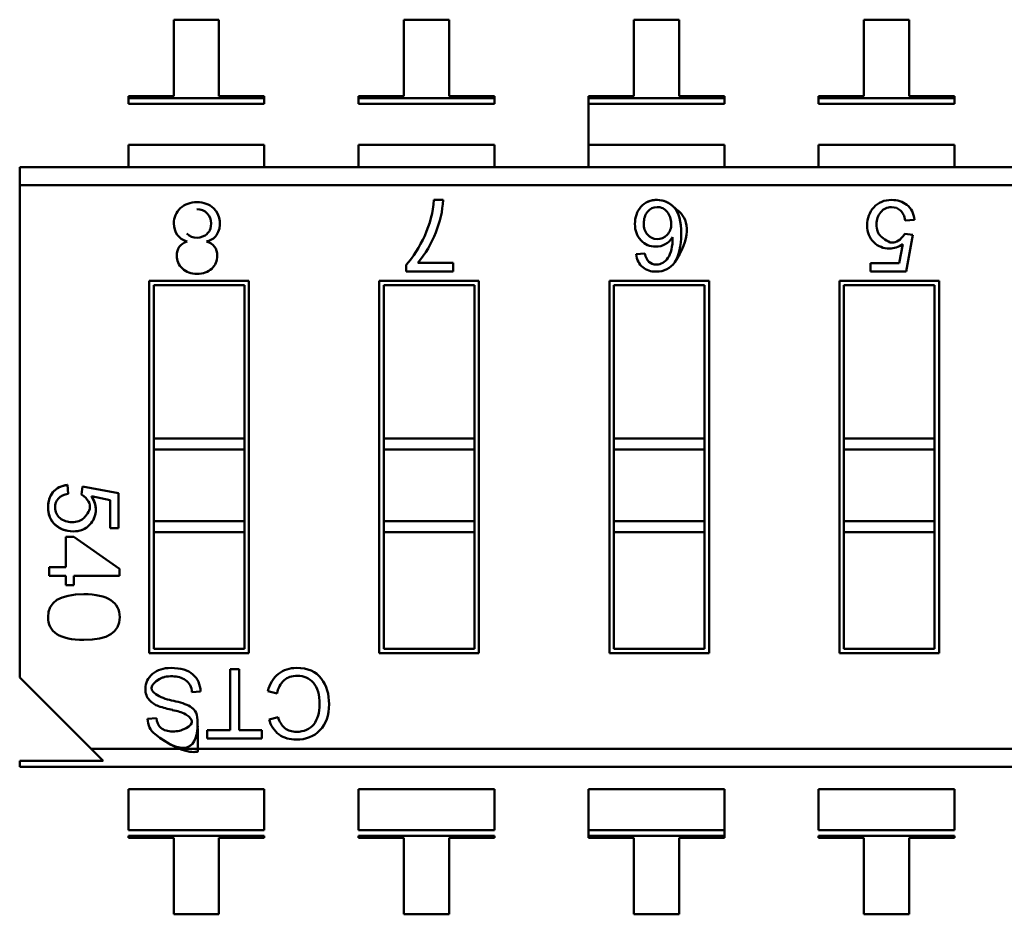
# Model space of a CAD drawing. Units: inches. Extents: x 4 to 172, y 2 to 134.
# Drawn here: x 91 to 92, y 30 to 30 of the extents above; entities that cross this region are included whole.
import ezdxf

# ---------------------------------------------------------------- set-up
doc = ezdxf.new("R2010")
doc.units = ezdxf.units.IN
doc.header["$LTSCALE"] = 8
doc.header["$MEASUREMENT"] = 0
doc.layers.add('Visible (ANSI)', color=7, linetype='Continuous', lineweight=50)

msp = doc.modelspace()

# ---------------------------------------------------------------- linework, layer by layer
at = {"layer": 'Visible (ANSI)'}
for p, q in [((91.58505790407715, 29.9636238083358), (91.5651518883291, 29.96362380485532)), ((91.5651518883291, 29.96362380485532), (91.56515189419903, 29.93005174917339)), ((91.58505790994707, 29.93005175265388), (91.58505790407715, 29.9636238083358)), ((91.68618046407713, 29.96362382601664), (91.6662744483291, 29.96362382253615)), ((91.6662744483291, 29.96362382253615), (91.66627445419903, 29.93005176685422)), ((91.68618046994708, 29.93005177033471), (91.68618046407713, 29.96362382601664)), ((91.78730302407715, 29.96362384369746), (91.76739700832911, 29.96362384021699)), ((91.76739700832911, 29.96362384021699), (91.76739701419903, 29.93005178453506)), ((91.78730302994705, 29.93005178801554), (91.78730302407715, 29.96362384369746)), ((91.88842558407714, 29.96362386137829), (91.8685195683291, 29.96362385789781)), ((91.8685195683291, 29.96362385789781), (91.86851957419903, 29.93005180221588)), ((91.8685195683291, 29.96362385789781), (91.86851957419903, 29.93005180221588)), ((91.88842558994705, 29.93005180569636), (91.88842558407714, 29.96362386137829)), ((91.56515189419903, 29.93005174917339), (91.545245878451, 29.93005174569292)), ((91.545245878451, 29.93005174569292), (91.5452458786141, 29.92911896898363)), ((91.60496392569509, 29.93005175613435), (91.58505790994707, 29.93005175265388)), ((91.6049639258582, 29.92911897942506), (91.60496392569509, 29.93005175613435)), ((91.66627445419903, 29.93005176685422), (91.646368438451, 29.93005176337375)), ((91.646368438451, 29.93005176337375), (91.6463684386141, 29.92911898666445)), ((91.7060864856951, 29.93005177381519), (91.68618046994708, 29.93005177033471)), ((91.70608648585817, 29.92911899710589), (91.7060864856951, 29.93005177381519)), ((91.76739701419903, 29.93005178453506), (91.74749099845098, 29.93005178105457)), ((91.74749099845098, 29.93005178105457), (91.7474909986141, 29.92911900434529)), ((91.74749099845098, 29.93005178105457), (91.7474909986141, 29.92911900434529)), ((91.80720904569509, 29.93005179149602), (91.78730302994705, 29.93005178801554)), ((91.80720904585819, 29.92911901478672), (91.80720904569509, 29.93005179149602)), ((91.86851957419903, 29.93005180221588), (91.84861355845098, 29.93005179873541)), ((91.84861355845098, 29.93005179873541), (91.84861355861409, 29.92911902202612)), ((91.9083316056951, 29.93005180917684), (91.88842558994705, 29.93005180569636)), ((91.90833160585818, 29.92911903246755), (91.9083316056951, 29.93005180917684)), ((91.5452458786141, 29.92911896898363), (91.6049639258582, 29.92911897942506)), ((91.5452458786141, 29.92911896898363), (91.6049639258582, 29.92911897942506)), ((91.5452458786141, 29.92911896898363), (91.54524587905583, 29.92659264432406)), ((91.6049639262999, 29.9265926547655), (91.54524587905583, 29.92659264432406)), ((91.6049639262999, 29.9265926547655), (91.6049639258582, 29.92911897942506)), ((91.6463684386141, 29.92911898666445), (91.70608648585817, 29.92911899710589)), ((91.6463684386141, 29.92911898666445), (91.70608648585817, 29.92911899710589)), ((91.6463684386141, 29.92911898666445), (91.6463684390558, 29.92659266200489)), ((91.70608648629992, 29.92659267244632), (91.6463684390558, 29.92659266200489)), ((91.70608648629992, 29.92659267244632), (91.70608648585817, 29.92911899710589)), ((91.7474909986141, 29.92911900434529), (91.80720904585819, 29.92911901478672)), ((91.7474909986141, 29.92911900434529), (91.80720904585819, 29.92911901478672)), ((91.7474909986141, 29.92911900434529), (91.7474909990558, 29.92659267968572)), ((91.7474909986141, 29.92911900434529), (91.7474909990558, 29.92659267968572)), ((91.80720904629992, 29.92659269012716), (91.7474909990558, 29.92659267968572)), ((91.7474909990558, 29.9265926796857), (91.74749100218017, 29.90872342391655)), ((91.80720904629992, 29.92659269012716), (91.80720904585819, 29.92911901478672)), ((91.84861355861409, 29.92911902202612), (91.90833160585818, 29.92911903246755)), ((91.84861355861409, 29.92911902202612), (91.90833160585818, 29.92911903246755)), ((91.84861355861409, 29.92911902202612), (91.8486135590558, 29.92659269736655)), ((91.9083316062999, 29.92659270780798), (91.8486135590558, 29.92659269736655)), ((91.9083316062999, 29.92659270780798), (91.90833160585818, 29.92911903246755)), ((91.60496392942427, 29.90872339899632), (91.54524588218015, 29.90872338855489)), ((91.54524588218015, 29.90872338855489), (91.54524588389882, 29.89889396028925)), ((91.6049639311429, 29.89889397073069), (91.60496392942427, 29.90872339899632)), ((91.70608648942427, 29.90872341667715), (91.64636844218018, 29.90872340623571)), ((91.64636844218018, 29.90872340623571), (91.6463684438988, 29.89889397797009)), ((91.7060864911429, 29.89889398841152), (91.70608648942427, 29.90872341667715)), ((91.80720904942424, 29.90872343435798), (91.74749100218017, 29.90872342391655)), ((91.74749100218017, 29.90872342391655), (91.74749100389879, 29.89889399565091)), ((91.74749100218017, 29.90872342391655), (91.74749100389879, 29.89889399565091)), ((91.8072090511429, 29.89889400609235), (91.80720904942424, 29.90872343435798)), ((91.90833160942427, 29.90872345203881), (91.84861356218018, 29.90872344159738)), ((91.84861356218018, 29.90872344159738), (91.8486135638988, 29.89889401333174)), ((91.90833161114288, 29.89889402377318), (91.90833160942427, 29.90872345203881)), ((91.49747144610353, 29.89889395193611), (92.36298501082791, 29.8988941032673)), ((91.49747144610353, 29.89889395193611), (91.49747144749573, 29.8909315456369)), ((92.33157733977916, 29.89093169147661), (91.49747144749573, 29.8909315456369)), ((92.33157733977916, 29.89093169147661), (91.49747144749573, 29.8909315456369)), ((91.49747144749573, 29.8909315456369), (91.49747148530138, 29.67470838217233)), ((91.67955620703032, 29.88444568976853), (91.68356148671715, 29.88444569046884)), ((91.890745200277, 29.87566798868399), (91.88671871500449, 29.87536376464426)), ((91.8864413359259, 29.86952088700092), (91.89008306828445, 29.86909139586955)), ((91.89008306828445, 29.86909139586955), (91.88702294225924, 29.85294966305104)), ((91.8839628127593, 29.85668087225115), (91.88565393513333, 29.86504701427911)), ((91.76839496577809, 29.86062153488541), (91.77218257820562, 29.86095547817982)), ((91.66735831530904, 29.85294962464366), (91.66735831477907, 29.85598089313397)), ((91.67241042879583, 29.85674553832117), (91.68803101957461, 29.85674554105236)), ((91.68803101957461, 29.85674554105236), (91.68803102023828, 29.85294962825818)), ((91.8714628127593, 29.85668087006557), (91.8839628127593, 29.85668087225115)), ((91.8714628134117, 29.85294966033042), (91.8714628127593, 29.85668087006557)), ((91.68803102023828, 29.85294962825818), (91.66735831530904, 29.85294962464366)), ((91.88702294225924, 29.85294966305104), (91.8714628134117, 29.85294966033042)), ((91.55440265987889, 29.84892986236271), (91.59819589452457, 29.84892987001977)), ((91.55440268848844, 29.6853024129139), (91.55440265987889, 29.84892986236271)), ((91.59819589452457, 29.84892987001977), (91.59819592313411, 29.68530242057095)), ((91.6555252198789, 29.84892988004355), (91.69931845452459, 29.8489298877006)), ((91.65552524848843, 29.68530243059473), (91.6555252198789, 29.84892988004355)), ((91.69931845452459, 29.8489298877006), (91.69931848313408, 29.68530243825178)), ((91.75664777987888, 29.84892989772438), (91.80044101452457, 29.84892990538143)), ((91.75664780848842, 29.68530244827556), (91.75664777987888, 29.84892989772438)), ((91.80044101452457, 29.84892990538143), (91.8004410431341, 29.68530245593262)), ((91.8577703398789, 29.84892991540521), (91.90156357452456, 29.84892992306226)), ((91.85777036848842, 29.68530246595639), (91.8577703398789, 29.84892991540521)), ((91.90156357452456, 29.84892992306226), (91.9015636031341, 29.68530247361345)), ((91.59622739093174, 29.84696136573858), (91.55637116416008, 29.8469613587699)), ((91.55637116416008, 29.8469613587699), (91.5563711759348, 29.77961789143132)), ((91.55637116416008, 29.8469613587699), (91.5563711759348, 29.77961789143132)), ((91.59622740270645, 29.7796178984), (91.59622739093174, 29.84696136573858)), ((91.59622740270645, 29.7796178984), (91.59622739093174, 29.84696136573858)), ((91.69734995093175, 29.84696138341941), (91.65749372416009, 29.84696137645073)), ((91.65749372416009, 29.84696137645073), (91.65749373593479, 29.77961790911214)), ((91.65749372416009, 29.84696137645073), (91.65749373593479, 29.77961790911214)), ((91.69734996270645, 29.77961791608083), (91.69734995093175, 29.84696138341941)), ((91.69734996270645, 29.77961791608083), (91.69734995093175, 29.84696138341941)), ((91.79847251093175, 29.84696140110024), (91.7586162841601, 29.84696139413156)), ((91.7586162841601, 29.84696139413156), (91.75861629593479, 29.77961792679297)), ((91.7586162841601, 29.84696139413156), (91.75861629593479, 29.77961792679297)), ((91.79847252270645, 29.77961793376166), (91.79847251093175, 29.84696140110024)), ((91.79847252270645, 29.77961793376166), (91.79847251093175, 29.84696140110024)), ((91.89959507093174, 29.84696141878107), (91.85973884416008, 29.84696141181239)), ((91.85973884416008, 29.84696141181239), (91.8597388559348, 29.77961794447381)), ((91.85973884416008, 29.84696141181239), (91.8597388559348, 29.77961794447381)), ((91.89959508270645, 29.77961795144248), (91.89959507093174, 29.84696141878107)), ((91.89959508270645, 29.77961795144248), (91.89959507093174, 29.84696141878107)), ((91.59622740270645, 29.7796178984), (91.5563711759348, 29.77961789143132)), ((91.5563711759348, 29.77961789143132), (91.55637117677011, 29.77484044765179)), ((91.5563711759348, 29.77961789143132), (91.55637117677011, 29.77484044765179)), ((91.59622740270645, 29.7796178984), (91.59622740354176, 29.77484045462047)), ((91.59622740270645, 29.7796178984), (91.59622740354176, 29.77484045462047)), ((91.69734996270645, 29.77961791608083), (91.65749373593479, 29.77961790911214)), ((91.65749373593479, 29.77961790911215), (91.65749373677012, 29.77484046533262)), ((91.65749373593479, 29.77961790911215), (91.65749373677012, 29.77484046533262)), ((91.69734996270645, 29.77961791608083), (91.69734996354177, 29.7748404723013)), ((91.69734996270645, 29.77961791608083), (91.69734996354177, 29.7748404723013)), ((91.79847252270645, 29.77961793376166), (91.75861629593479, 29.77961792679297)), ((91.75861629593479, 29.77961792679297), (91.75861629677011, 29.77484048301344)), ((91.75861629593479, 29.77961792679297), (91.75861629677011, 29.77484048301344)), ((91.79847252270643, 29.77961793376166), (91.79847252354178, 29.77484048998213)), ((91.79847252270643, 29.77961793376166), (91.79847252354178, 29.77484048998213)), ((91.89959508270645, 29.77961795144248), (91.8597388559348, 29.77961794447381)), ((91.8597388559348, 29.77961794447381), (91.85973885677011, 29.77484050069428)), ((91.8597388559348, 29.77961794447381), (91.85973885677011, 29.77484050069428)), ((91.89959508270645, 29.77961795144249), (91.89959508354175, 29.77484050766296)), ((91.89959508270645, 29.77961795144249), (91.89959508354175, 29.77484050766296)), ((91.59622740354176, 29.77484045462047), (91.55637117677011, 29.77484044765179)), ((91.59622740354176, 29.77484045462047), (91.55637117677011, 29.77484044765179)), ((91.55637117677011, 29.77484044765179), (91.55637118228327, 29.74330880166753)), ((91.55637117677011, 29.77484044765179), (91.55637118228327, 29.74330880166753)), ((91.59622740905493, 29.74330880863622), (91.59622740354176, 29.77484045462047)), ((91.59622740905493, 29.74330880863622), (91.59622740354176, 29.77484045462047)), ((91.69734996354177, 29.7748404723013), (91.6574937367701, 29.77484046533262)), ((91.69734996354177, 29.7748404723013), (91.6574937367701, 29.77484046533262)), ((91.6574937367701, 29.77484046533262), (91.65749374228328, 29.74330881934836)), ((91.6574937367701, 29.77484046533262), (91.65749374228328, 29.74330881934836)), ((91.69734996905493, 29.74330882631705), (91.69734996354177, 29.7748404723013)), ((91.69734996905493, 29.74330882631705), (91.69734996354177, 29.7748404723013)), ((91.79847252354178, 29.77484048998213), (91.75861629677011, 29.77484048301344)), ((91.79847252354178, 29.77484048998213), (91.75861629677011, 29.77484048301344)), ((91.75861629677011, 29.77484048301344), (91.75861630228327, 29.7433088370292)), ((91.75861629677011, 29.77484048301344), (91.75861630228327, 29.7433088370292)), ((91.79847252905493, 29.74330884399788), (91.79847252354178, 29.77484048998213)), ((91.79847252905493, 29.74330884399788), (91.79847252354178, 29.77484048998213)), ((91.89959508354175, 29.77484050766296), (91.85973885677011, 29.77484050069428)), ((91.89959508354175, 29.77484050766296), (91.85973885677011, 29.77484050069428)), ((91.85973885677011, 29.77484050069428), (91.85973886228328, 29.74330885471002)), ((91.85973885677011, 29.77484050069428), (91.85973886228328, 29.74330885471002)), ((91.89959508905493, 29.74330886167871), (91.89959508354175, 29.77484050766296)), ((91.89959508905493, 29.74330886167871), (91.89959508354175, 29.77484050766296)), ((91.51854658260616, 29.75923498029903), (91.5188453740738, 29.75528039654927)), ((91.52458391461634, 29.75500797066849), (91.5250057362632, 29.75858467209205)), ((91.5250057362632, 29.75858467209205), (91.54085922385283, 29.75557919117443)), ((91.53719464338843, 29.75257370684417), (91.52897789675382, 29.75423463060435)), ((91.53719464553495, 29.74029692112988), (91.53719464338843, 29.75257370684417)), ((91.54085922385283, 29.75557919117443), (91.54085922652486, 29.74029692177061)), ((91.54085922652486, 29.74029692177061), (91.53719464553495, 29.74029692112988)), ((91.59622740905493, 29.74330880863622), (91.55637118228327, 29.74330880166753)), ((91.55637118228327, 29.74330880166753), (91.5563711831186, 29.73853135788801)), ((91.59622740905493, 29.74330880863622), (91.59622740989028, 29.73853136485669)), ((91.69734996905493, 29.74330882631705), (91.65749374228328, 29.74330881934836)), ((91.65749374228328, 29.74330881934836), (91.6574937431186, 29.73853137556883)), ((91.69734996905493, 29.74330882631705), (91.69734996989025, 29.73853138253752)), ((91.79847252905493, 29.74330884399788), (91.75861630228327, 29.7433088370292)), ((91.79847252905493, 29.74330884399788), (91.75861630228327, 29.7433088370292)), ((91.75861630228329, 29.7433088370292), (91.7586163031186, 29.73853139324967)), ((91.75861630228329, 29.7433088370292), (91.7586163031186, 29.73853139324967)), ((91.79847252905493, 29.74330884399788), (91.79847252989025, 29.73853140021835)), ((91.79847252905493, 29.74330884399788), (91.79847252989025, 29.73853140021835)), ((91.89959508905493, 29.74330886167871), (91.85973886228328, 29.74330885471002)), ((91.85973886228328, 29.74330885471002), (91.8597388631186, 29.7385314109305)), ((91.89959508905493, 29.74330886167871), (91.89959508989025, 29.73853141789918)), ((91.51780839761405, 29.7364477895063), (91.52130600728788, 29.73644779011785)), ((91.51780839994804, 29.72309887218347), (91.51780839761405, 29.7364477895063)), ((91.52130600728788, 29.73644779011785), (91.54127226395836, 29.72242220305767)), ((91.59622740989025, 29.73853136485669), (91.5563711831186, 29.73853135788801)), ((91.5563711831186, 29.73853135788801), (91.55637119208126, 29.6872709171951)), ((91.5563711831186, 29.73853135788801), (91.55637119208126, 29.6872709171951)), ((91.5962274188529, 29.68727092416378), (91.59622740989025, 29.73853136485669)), ((91.5962274188529, 29.68727092416378), (91.59622740989025, 29.73853136485669)), ((91.69734996989025, 29.73853138253752), (91.6574937431186, 29.73853137556883)), ((91.6574937431186, 29.73853137556883), (91.65749375208125, 29.68727093487593)), ((91.6574937431186, 29.73853137556883), (91.65749375208125, 29.68727093487593)), ((91.6973499788529, 29.6872709418446), (91.69734996989025, 29.73853138253752)), ((91.6973499788529, 29.6872709418446), (91.69734996989025, 29.73853138253752)), ((91.79847252989023, 29.73853140021835), (91.75861630311859, 29.73853139324967)), ((91.75861630311859, 29.73853139324967), (91.75861631208126, 29.68727095255676)), ((91.75861630311859, 29.73853139324967), (91.75861631208126, 29.68727095255676)), ((91.7984725388529, 29.68727095952544), (91.79847252989023, 29.73853140021835)), ((91.7984725388529, 29.68727095952544), (91.79847252989023, 29.73853140021835)), ((91.89959508989025, 29.73853141789918), (91.8597388631186, 29.7385314109305)), ((91.8597388631186, 29.7385314109305), (91.85973887208127, 29.68727097023759)), ((91.8597388631186, 29.7385314109305), (91.85973887208127, 29.68727097023759)), ((91.89959509885288, 29.68727097720627), (91.89959508989025, 29.73853141789918)), ((91.89959509885288, 29.68727097720627), (91.89959508989025, 29.73853141789918)), ((91.51045287407626, 29.72309887089739), (91.51780839994804, 29.72309887218347)), ((91.5104528747385, 29.71931125841144), (91.51045287407626, 29.72309887089739)), ((91.54127226395836, 29.72242220305767), (91.5412722645023, 29.71931126380007)), ((91.51780840061026, 29.71931125969753), (91.5104528747385, 29.71931125841144)), ((91.51780840133861, 29.71514576475941), (91.51780840061026, 29.71931125969753)), ((91.5412722645023, 29.71931126380007), (91.5213060102841, 29.71931126030907)), ((91.5213060102841, 29.71931126030907), (91.52130601101243, 29.71514576537096)), ((91.52130601101243, 29.71514576537096), (91.51780840133861, 29.71514576475941)), ((91.55637119208126, 29.6872709171951), (91.5962274188529, 29.68727092416378)), ((91.65749375208125, 29.68727093487593), (91.6973499788529, 29.6872709418446)), ((91.75861631208126, 29.68727095255676), (91.7984725388529, 29.68727095952544)), ((91.85973887208127, 29.68727097023759), (91.89959509885288, 29.68727097720627)), ((91.59819592313411, 29.68530242057095), (91.55440268848844, 29.6853024129139)), ((91.69931848313408, 29.68530243825178), (91.65552524848843, 29.68530243059473)), ((91.8004410431341, 29.68530245593262), (91.75664780848842, 29.68530244827556)), ((91.9015636031341, 29.68530247361345), (91.85777036848842, 29.68530246595639)), ((91.49747148530138, 29.67470838217233), (91.52887916323382, 29.64330071522288)), ((91.58991175194969, 29.67831559077707), (91.59395839252159, 29.67831559148461)), ((91.5899117566428, 29.65147403282046), (91.58991175194969, 29.67831559077707)), ((91.59395839252159, 29.67831559148461), (91.5939583972147, 29.651474033528)), ((91.57699029192045, 29.66852897065399), (91.57316942963558, 29.66819898641999)), ((91.61057046180129, 29.66763454738604), (91.60655855616244, 29.66865923249466)), ((91.60707958501823, 29.65623274619431), (91.61102202009101, 29.65716191113512)), ((91.55367434993283, 29.65647588260951), (91.55753863113829, 29.65678849932756)), ((91.57983857410329, 29.6514740310592), (91.5899117566428, 29.65147403282046)), ((91.57983857473492, 29.64786157938987), (91.57983857410329, 29.6514740310592)), ((91.5939583972147, 29.651474033528), (91.6039534257518, 29.65147403527558)), ((91.6039534257518, 29.65147403527558), (91.60395342638341, 29.64786158360625)), ((91.60395342638341, 29.64786158360625), (91.57983857473492, 29.64786157938987)), ((92.36298505551729, 29.64330086106258), (91.52887916323382, 29.64330071522288)), ((92.36298505551729, 29.64330086106258), (91.52887916323382, 29.64330071522288)), ((91.52887916323382, 29.64330071522288), (91.53412063804087, 29.6380592422487)), ((91.49747149170933, 29.63805923584076), (91.53412063804087, 29.6380592422487)), ((91.49747149170933, 29.63805923584076), (91.49747149218507, 29.63533830343218)), ((92.36298505690947, 29.63533845476337), (91.49747149218507, 29.63533830343222)), ((91.60496397894306, 29.62550889396113), (91.54524593169897, 29.6255088835197)), ((91.54524593169897, 29.6255088835197), (91.54524593482333, 29.60763962775054)), ((91.60496397894306, 29.62550889396113), (91.60496398206745, 29.60763963819198)), ((91.70608653894307, 29.62550891164196), (91.64636849169898, 29.62550890120052)), ((91.64636849169898, 29.62550890120052), (91.64636849482334, 29.60763964543137)), ((91.70608653894307, 29.62550891164196), (91.70608654206742, 29.6076396558728)), ((91.80720909894306, 29.62550892932279), (91.74749105169897, 29.62550891888136)), ((91.74749105169897, 29.62550891888136), (91.74749105482331, 29.6076396631122)), ((91.80720909894306, 29.62550892932279), (91.80720910206742, 29.60763967355364)), ((91.90833165894307, 29.62550894700362), (91.84861361169897, 29.62550893656219)), ((91.84861361169897, 29.62550893656219), (91.84861361482334, 29.60763968079303)), ((91.90833165894307, 29.62550894700362), (91.90833166206743, 29.60763969123446)), ((91.60496398206745, 29.60763963819196), (91.54524593482333, 29.60763962775052)), ((91.60496398250913, 29.60511331353239), (91.54524593526504, 29.60511330309096)), ((91.54524593526504, 29.60511330309096), (91.54524593542816, 29.60418052638166)), ((91.60496398267223, 29.60418053682309), (91.60496398250913, 29.60511331353239)), ((91.70608654206742, 29.60763965587279), (91.64636849482334, 29.60763964543135)), ((91.70608654250914, 29.60511333121322), (91.64636849526505, 29.60511332077178)), ((91.64636849526505, 29.60511332077178), (91.64636849542813, 29.6041805440625)), ((91.70608654267224, 29.60418055450393), (91.70608654250914, 29.60511333121322)), ((91.80720910206742, 29.60763967355362), (91.74749105482331, 29.60763966311218)), ((91.80720910206742, 29.60763967355362), (91.74749105482331, 29.60763966311218)), ((91.74749105482331, 29.60763966311218), (91.74749105526504, 29.60511333845261)), ((91.80720910250913, 29.60511334889405), (91.74749105526504, 29.60511333845261)), ((91.80720910250913, 29.60511334889405), (91.74749105526504, 29.60511333845261)), ((91.74749105526504, 29.60511333845261), (91.74749105542813, 29.60418056174333)), ((91.80720910250913, 29.60511334889405), (91.80720910206742, 29.60763967355362)), ((91.80720910267225, 29.60418057218476), (91.80720910250913, 29.60511334889405)), ((91.90833166206743, 29.60763969123444), (91.84861361482334, 29.60763968079302)), ((91.90833166250914, 29.60511336657488), (91.84861361526504, 29.60511335613344)), ((91.84861361526504, 29.60511335613344), (91.84861361542814, 29.60418057942416)), ((91.90833166267223, 29.60418058986558), (91.90833166250914, 29.60511336657488)), ((91.54524593542816, 29.60418052638166), (91.56515195117616, 29.60418052986214)), ((91.54524593542816, 29.60418052638166), (91.56515195117616, 29.60418052986214)), ((91.56515195117616, 29.60418052986214), (91.5651519570461, 29.57060847418021)), ((91.58505796692423, 29.60418053334262), (91.60496398267223, 29.60418053682309)), ((91.58505797279413, 29.57060847766069), (91.58505796692423, 29.60418053334262)), ((91.64636849542813, 29.6041805440625), (91.66627451117618, 29.60418054754297)), ((91.64636849542813, 29.6041805440625), (91.66627451117618, 29.60418054754297)), ((91.66627451117618, 29.60418054754297), (91.66627451704609, 29.57060849186104)), ((91.68618052692419, 29.60418055102345), (91.70608654267224, 29.60418055450393)), ((91.68618053279413, 29.57060849534153), (91.68618052692419, 29.60418055102345)), ((91.74749105542813, 29.60418056174333), (91.76739707117618, 29.6041805652238)), ((91.74749105542813, 29.60418056174333), (91.76739707117618, 29.6041805652238)), ((91.76739707117618, 29.6041805652238), (91.7673970770461, 29.57060850954187)), ((91.7873030869242, 29.60418056870428), (91.80720910267225, 29.60418057218476)), ((91.78730309279412, 29.57060851302235), (91.7873030869242, 29.60418056870428)), ((91.84861361542814, 29.60418057942416), (91.86851963117616, 29.60418058290463)), ((91.86851963117616, 29.60418058290463), (91.8685196370461, 29.5706085272227)), ((91.8884256469242, 29.60418058638511), (91.90833166267223, 29.60418058986558)), ((91.88842565279413, 29.57060853070318), (91.8884256469242, 29.60418058638511)), ((91.5651519570461, 29.57060847418021), (91.58505797279413, 29.57060847766069)), ((91.66627451704609, 29.57060849186104), (91.68618053279413, 29.57060849534153)), ((91.7673970770461, 29.57060850954187), (91.78730309279412, 29.57060851302235)), ((91.8685196370461, 29.5706085272227), (91.88842565279413, 29.57060853070318))]:
    msp.add_line(p, q, dxfattribs=at)
for centre, radius, start, end in [((91.6413613331318, 29.88641661013635), 0.0422461535167716, 337.346237024409, 357.3259960111299), ((91.57623569965882, 29.8740955351823), 0.0092923065036614, 326.0785773293823, 45.93718644547567), ((91.77753276736355, 29.87616851329929), 0.0051484460498819, 89.22427828635402, 143.5769719567406), ((91.77765721130031, 29.87574866808101), 0.0055863459251181, 37.69055930905805, 90.56111166039929), ((91.57865637820431, 29.87267556373018), 0.0064858846633858, 278.7301122286566, 324.5547757044546), ((91.63755790005033, 29.88644272760476), 0.0457888830536614, 319.5663026719136, 339.1494540896389), ((91.61977228493016, 29.66587083240376), 0.0135047326154331, 129.3782776389658, 168.0840970137257), ((91.56656933196471, 29.66811214739556), 0.006600668926811, 0.7538104383855108, 55.17786383912913), ((91.62093139363083, 29.66581641107399), 0.0105192456015354, 133.4534771008274, 170.0470719453367), ((91.57174358220084, 29.69539878902509), 0.0317674142676617, 245.9338102162231, 259.7843511534546), ((91.57177773569317, 29.69550952522477), 0.0318824552936699, 245.9589203095993, 259.7592410600706), ((91.56198122699406, 29.67173568725926), 0.0102677735757087, 222.6585447598095, 250.3006321506957), ((91.574779461992, 29.70894963022256), 0.0496209484151181, 250.8722623457057, 258.2645380831829), ((91.56125960507153, 29.64044831613292), 0.0202018026275197, 62.93606184033329, 80.2369480881985), ((91.62023912295977, 29.65966100583436), 0.0095498931726378, 195.1702597091965, 229.6237278068854), ((91.56226701208828, 29.65646849252431), 0.0085926653061303, 179.9507230029653, 231.7567114975913), ((91.56351791803534, 29.65697572114365), 0.0059822172984646, 181.7934440113268, 229.5922301171551), ((91.6186542770052, 29.65916709204466), 0.0119408492228346, 194.225577368694, 233.1892289302031)]:
    msp.add_arc(centre, radius, start, end, dxfattribs=at)
msp.add_ellipse((91.41631728215798, 30.45053436960607), major_axis=(-0.3643809163112924, 0.5931708766808085), ratio=0.0884895444741231, start_param=3.178237708651993, end_param=3.284813418621637, dxfattribs=at)
for points, knots in [([(91.56807483021419, 29.88079035382855), (91.56997303012722, 29.88257431085335), (91.57239850803732, 29.88346189564189), (91.57537762783483, 29.88346189616278), (91.57837432356034, 29.88346189668673), (91.58081737771032, 29.88256552478543), (91.58269800232075, 29.88077278045736)], [0, 0, 0, 0, 0.4990717859330001, 0.4990717859330001, 0.4990717859330001, 1, 1, 1, 1]), ([(91.66735831477907, 29.85598089313397), (91.67048971465991, 29.8594217930488), (91.67321148352202, 29.8636728517378), (91.67550541554704, 29.86874317210613), (91.67779934757209, 29.87381349247442), (91.67914657709703, 29.87904766502805), (91.67955620703032, 29.88444568976853)], [0, 0, 0, 0, 0.4823353431990001, 0.4823353431990001, 0.4823353431990001, 1, 1, 1, 1]), ([(91.78537331285094, 29.85709756428821), (91.79223796536591, 29.86715508221474), (91.79184723553232, 29.87545808228138), (91.78734729171431, 29.87931204117204), (91.78397233385083, 29.88220251034002), (91.78373877801928, 29.8823866583707), (91.7835005543341, 29.88255893736227), (91.7829446990687, 29.88296092167595), (91.78236307918402, 29.88329864196557), (91.78175603859663, 29.88357197025465), (91.78054195742179, 29.8841186268328), (91.77922561904853, 29.88440869969084), (91.77773760886772, 29.88444402544156), (91.77476158850614, 29.88451467694298), (91.77233034863784, 29.88348759103738), (91.77051286147694, 29.88136113030634)], [0, 0, 0, 0, 0.07142857142857, 0.07142857142857, 0.07142857142857, 0.125, 0.125, 0.125, 0.25, 0.25, 0.25, 0.5, 0.5, 0.5, 1, 1, 1, 1]), ([(91.77051286147696, 29.88136113030633), (91.77228633250411, 29.88343609214265), (91.77465558772055, 29.88444570639623), (91.77752565621321, 29.88444570689805), (91.78037991520131, 29.88444570739711), (91.78301819892236, 29.8833374661691), (91.78508330583018, 29.88116779764581), (91.78718466360775, 29.87896004277907), (91.78820303413085, 29.87499649848513), (91.78820303509232, 29.86949738199329), (91.78820303602075, 29.86418743404828), (91.78724642752638, 29.85984189612233), (91.78537331285092, 29.85709756428822)], [0, 0, 0, 0, 0.4879352088813805, 0.4879352088813805, 0.4879352088813805, 0.999346841366, 0.999346841366, 0.999346841366, 0.9996705261679055, 0.9996705261679055, 0.9996705261679055, 1, 1, 1, 1]), ([(91.88565393513333, 29.86504701427911), (91.88373911789574, 29.86374064314975), (91.88175271858417, 29.86307850966), (91.87970368494067, 29.86307850930173), (91.87709094335152, 29.86307850884491), (91.87480926817248, 29.86400012619829), (91.87286760714714, 29.86585230910863), (91.87092594612179, 29.86770449201895), (91.86995958921341, 29.87016512177124), (91.86995958867367, 29.87325209385428), (91.86995958813081, 29.87635696142767), (91.87094383963623, 29.87900549416956), (91.87291234319306, 29.88117979658961), (91.8748808467499, 29.88335409900966), (91.87746674491262, 29.88444572437231), (91.8806610899377, 29.88444572493082), (91.8832738315268, 29.88444572538765), (91.8855376111842, 29.88370306293452), (91.88745242890838, 29.88222668531657), (91.88936724663253, 29.88075030769856), (91.89045887192476, 29.87856705806837), (91.890745200277, 29.87566798868391)], [0, 0, 0, 0, 0.453944663983, 0.453944663983, 0.453944663983, 0.998949186883, 0.998949186883, 0.998949186883, 0.9991626768019999, 0.9991626768019999, 0.9991626768019999, 0.999387618419, 0.999387618419, 0.999387618419, 0.9996144089639999, 0.9996144089639999, 0.9996144089639999, 0.9998026297159999, 0.9998026297159999, 0.9998026297159999, 1, 1, 1, 1]), ([(91.57103210858045, 29.86622037252847), (91.56717394625878, 29.86748840226608), (91.56523631970683, 29.87011733955176), (91.56523631900232, 29.87414665254485), (91.56523631853985, 29.8767918297102), (91.56618541826361, 29.8790151847693), (91.56807483021419, 29.88079035382855)], [2.1312364771e-06, 2.1312364771e-06, 2.1312364771e-06, 2.1312364771e-06, 0.597007139482, 0.597007139482, 0.597007139482, 1, 1, 1, 1]), ([(91.57096607232306, 29.86962964004836), (91.57219250451843, 29.86845576964369), (91.57373110541398, 29.8678632597669), (91.57545672223821, 29.86786326006861), (91.57702046904308, 29.86786326034203), (91.57890565307477, 29.86868198582944), (91.57973521941348, 29.8694778631736), (91.57985905056724, 29.86959666549859), (91.57993339589105, 29.86967690452408), (91.57993858356242, 29.86968236940119), (91.58068868316114, 29.87047255093454), (91.58088610778046, 29.87095791377933), (91.58089625579024, 29.87097615665587), (91.58089679534211, 29.87097712659763), (91.58166102403672, 29.87237380273852), (91.58166102374211, 29.8740587757766), (91.58166102343147, 29.87583546368304), (91.58108358098697, 29.8773251666761), (91.57988585422957, 29.8785406371085), (91.57869558728163, 29.87974853721844), (91.57719375337064, 29.88035095722274), (91.57537762837876, 29.88035095690521)], [0, 0, 0, 0, 0.4959864203021727, 0.4959864203021727, 0.4959864203021727, 0.9321539055906615, 0.9321539055906615, 0.9321539055906615, 0.9972615653491597, 0.9972615653491597, 0.9972615653491597, 0.999615199698, 0.999615199698, 0.999615199698, 0.9997403383093632, 0.9997403383093632, 0.9997403383093632, 0.9998699327593904, 0.9998699327593904, 0.9998699327593904, 1, 1, 1, 1]), ([(91.77052165199773, 29.86673795820438), (91.76875527090556, 29.86860979422849), (91.76787647408868, 29.87099133232007), (91.76787647358162, 29.87389136044157), (91.76787647306996, 29.87681775245503), (91.76875526903407, 29.87931353438597), (91.77051286147694, 29.88136113030634)], [0, 0, 0, 0, 0.4920583842890001, 0.4920583842890001, 0.4920583842890001, 1, 1, 1, 1]), ([(91.77338389072293, 29.87922990360509), (91.77231123720533, 29.87783575329434), (91.77177230341427, 29.87616066665168), (91.77176093674106, 29.8742091835902), (91.77174923104923, 29.87219949624353), (91.77228816542521, 29.8705292979218), (91.77337773986899, 29.86919858862501)], [0, 0, 0, 0, 0.5, 0.5, 0.5, 1, 1, 1, 1]), ([(91.78204267239738, 29.86908434660799), (91.7832800626606, 29.87034883345064), (91.78388310396294, 29.87201888334387), (91.78385179630442, 29.87409449628769), (91.78382194089328, 29.87607382916242), (91.78323061628882, 29.87776371084228), (91.782077822491, 29.87916414132728)], [0, 0, 0, 0, 0.5, 0.5, 0.5, 1, 1, 1, 1]), ([(91.87590983819518, 29.87905918150883), (91.87471549297905, 29.87759942572388), (91.87411014257641, 29.87581240687547), (91.87409378698729, 29.87369812496358), (91.87408514169152, 29.87258055026945), (91.87423562627484, 29.87158117061689), (91.87454524073728, 29.8706999860059), (91.87470041433725, 29.87025835098897), (91.87489554504603, 29.86984671082232), (91.87513063286357, 29.86946506550598), (91.87522475487518, 29.86931226632962), (91.8753252798101, 29.86916427905297), (91.87543220766837, 29.86902110367603), (91.87549639218228, 29.86893516122732), (91.8755628833348, 29.86885095313662), (91.87563168112587, 29.8687684794039), (91.87567297062763, 29.86871898218486), (91.87571509085873, 29.86867010978018), (91.8757580418192, 29.86862186218985), (91.87578381647253, 29.86859290905579), (91.87580989026137, 29.8685641809508), (91.87583626318568, 29.86853567787486), (91.8758615836038, 29.86850831231641), (91.8758871799212, 29.86848115399329), (91.8759130532734, 29.86845420178644), (91.8759165265205, 29.86845058371351), (91.87592000473664, 29.8684469693794), (91.87592348792177, 29.86844335878411), (91.87592486394219, 29.86844193243078), (91.87592624073804, 29.86844050666094), (91.8759276183094, 29.86843908147458), (91.87593248024262, 29.86843405149123), (91.87890181247869, 29.86575258273956), (91.88086917636612, 29.8656749987787), (91.88284617396046, 29.86559703490788), (91.8847035604804, 29.86687899764863), (91.8864413359259, 29.86952088700092)], [0, 0, 0, 0, 0.5, 0.5, 0.5, 0.75, 0.75, 0.75, 0.875, 0.875, 0.875, 0.925, 0.925, 0.925, 0.9549999999999998, 0.9549999999999998, 0.9549999999999998, 0.973, 0.973, 0.973, 0.9838, 0.9838, 0.9838, 0.9941679999999999, 0.9941679999999999, 0.9941679999999999, 0.9955597558021125, 0.9955597558021125, 0.9955597558021125, 0.9961095641753772, 0.9961095641753772, 0.9961095641753772, 0.9980500310882211, 0.9980500310882211, 0.9980500310882211, 1, 1, 1, 1]), ([(91.88671871500449, 29.87536376464426), (91.88639659583114, 29.87735016401527), (91.88569867144831, 29.87883548959115), (91.88462494185761, 29.87981079362676), (91.8835512122669, 29.88078609766237), (91.88223589364112, 29.88127822341664), (91.88066109049151, 29.8812782231413), (91.87871048204482, 29.88127822280024), (91.87712673127992, 29.88053555967436), (91.87590983819518, 29.87905918150887)], [0, 0, 0, 0, 0.5352875410490001, 0.5352875410490001, 0.5352875410490001, 0.999857447838, 0.999857447838, 0.999857447838, 1, 1, 1, 1]), ([(91.77337773986899, 29.86919858862501), (91.77444128838319, 29.86791887216879), (91.7758649082923, 29.86726873156033), (91.77764859959635, 29.86724816679963), (91.77935211743701, 29.86722852638499), (91.7808168083707, 29.86784058632111), (91.78204267239738, 29.86908434660799)], [0, 0, 0, 0, 0.5, 0.5, 0.5, 1, 1, 1, 1]), ([(91.56897120717069, 29.85432100640375), (91.56732785762831, 29.8558852637092), (91.56650178867847, 29.85779225175375), (91.56650178828973, 29.8600156066469), (91.56650178775882, 29.86305211507332), (91.5680091821326, 29.86510132480497), (91.57103210858045, 29.86622037252847)], [0, 0, 0, 0, 0.42781923316, 0.42781923316, 0.42781923316, 0.9999966739979999, 0.9999966739979999, 0.9999966739979999, 0.9999966739979999]), ([(91.57964733956862, 29.8662222870218), (91.5827466197698, 29.86523238687432), (91.58428862688712, 29.86314838652423), (91.58428862744869, 29.85993651808079), (91.58428862784665, 29.85766043540362), (91.58348013548859, 29.85577102300132), (91.58185436241511, 29.85424191698024)], [3.1539208208e-06, 3.1539208208e-06, 3.1539208208e-06, 3.1539208208e-06, 0.579262920655, 0.579262920655, 0.579262920655, 1, 1, 1, 1]), ([(91.78442554555514, 29.86803892556323), (91.78265111633677, 29.86531156678222), (91.78016909854485, 29.86394338733777), (91.77695444213764, 29.8639433867757), (91.77443229646833, 29.86394338633471), (91.77228803308839, 29.86487491014429), (91.77052165199773, 29.86673795820438)], [3.4768047689e-06, 3.4768047689e-06, 3.4768047689e-06, 3.4768047689e-06, 0.555472922369, 0.555472922369, 0.555472922369, 1, 1, 1, 1]), ([(91.78537331285094, 29.85709756428821), (91.78349268903797, 29.85432935529797), (91.78075963247383, 29.85294964447137), (91.777191719088, 29.85294964384753), (91.77487169659078, 29.85294964344189), (91.7729207684696, 29.85359116447315), (91.77132135879492, 29.85488299490215), (91.76972194912022, 29.85617482533116), (91.7687464847823, 29.85808181334959), (91.76839496577809, 29.86062153488541)], [0, 0, 0, 0, 0.607979933791, 0.607979933791, 0.607979933791, 0.999828277808, 0.999828277808, 0.999828277808, 1, 1, 1, 1]), ([(91.77218257820562, 29.86095547817982), (91.77286803996803, 29.857695143654), (91.77460805712676, 29.8560605826534), (91.77739384171613, 29.85606058314047), (91.77933598176114, 29.85606058348005), (91.78099690679053, 29.85701847184695), (91.7823766168027, 29.85894303620519)], [0, 0, 0, 0, 0.5772873415270001, 0.5772873415270001, 0.5772873415270001, 1, 1, 1, 1]), ([(91.58185436241511, 29.85424191698024), (91.58021980137609, 29.85272159892169), (91.57809311421914, 29.85196583364544), (91.57545672501782, 29.85196583318448), (91.57278518396043, 29.85196583271737), (91.57061455671457, 29.85274796113426), (91.56897120717069, 29.85432100640375)], [0, 0, 0, 0, 0.495549701147, 0.495549701147, 0.495549701147, 1, 1, 1, 1]), ([(91.52897789675382, 29.75423463060435), (91.53039118436357, 29.75216310022832), (91.53102917254355, 29.75000062282153), (91.53089186129378, 29.747747198384), (91.53082160981602, 29.74659429651298), (91.53056053054866, 29.74551131042563), (91.53010862349173, 29.74449824012194), (91.52988238385326, 29.74399106357813), (91.52960835680032, 29.74350152928844), (91.52928654233288, 29.74302963725285), (91.52912551976996, 29.74279352212234), (91.5289525416199, 29.74256183743471), (91.52876760788271, 29.74233458318995), (91.52867510596217, 29.74222091299425), (91.52857961413515, 29.74210835286081), (91.52848113240171, 29.74199690278963), (91.5284318819484, 29.74194116690511), (91.52838188389742, 29.74188570884051), (91.52833113824867, 29.74183052859585), (91.52829307525843, 29.74178913933061), (91.52825459171666, 29.74174790641022), (91.52821568568424, 29.74170682784743), (91.52821179541918, 29.7417027203482), (91.52820790094925, 29.74169861441287), (91.52820400227444, 29.74169451004142), (91.5281994824916, 29.74168975179186), (91.52803614682266, 29.74145114862164), (91.52729317999011, 29.74085512624661), (91.52707466502643, 29.74067982931286), (91.52684915294645, 29.74051597835606), (91.52661664375013, 29.74036357337623), (91.52537356898944, 29.73954876352421), (91.52392439696759, 29.73905669190875), (91.52226912768458, 29.73888735852986), (91.52056819764485, 29.73871335407402), (91.51895131406005, 29.73885134927824), (91.51741847693019, 29.73930134414253), (91.51593533544238, 29.73973674986149), (91.51459370158773, 29.74046683379738), (91.51339357536627, 29.74149159595022), (91.51217316209754, 29.74253368077948), (91.51127626860688, 29.74374842620951), (91.51070289489427, 29.74513583224027), (91.51012335725449, 29.74653815327249), (91.50986758837243, 29.74810842347261), (91.50993558824813, 29.74984664284065), (91.51000061009923, 29.75150873765663), (91.51038264990011, 29.75302317276126), (91.51108170765079, 29.75438994815454), (91.51255687599793, 29.75727415020491), (91.51504516764972, 29.75888916091974), (91.51854658260616, 29.75923498029903)], [0, 0, 0, 0, 0.5, 0.5, 0.5, 0.75, 0.75, 0.75, 0.875, 0.875, 0.875, 0.9375, 0.9375, 0.9375, 0.96875, 0.96875, 0.96875, 0.984375, 0.984375, 0.984375, 0.99609375, 0.99609375, 0.99609375, 0.9972654939626721, 0.9972654939626721, 0.9972654939626721, 0.9986239115082381, 0.9986239115082381, 0.9986239115082381, 0.9990234375, 0.9990234375, 0.9990234375, 0.999145507813, 0.999145507813, 0.999145507813, 0.999267578125, 0.999267578125, 0.999267578125, 0.999389648438, 0.999389648438, 0.999389648438, 0.99951171875, 0.99951171875, 0.99951171875, 0.999633789063, 0.999633789063, 0.999633789063, 0.999755859375, 0.999755859375, 0.999755859375, 1, 1, 1, 1]), ([(91.52897789675382, 29.75423463060435), (91.53026093982727, 29.75235400653172), (91.53091124950473, 29.75040307863645), (91.5309112498566, 29.74839063487941), (91.53091125030527, 29.74582454939008), (91.53000609040464, 29.74358361841067), (91.52818698218913, 29.74167662990362), (91.52636787397363, 29.73976964139659), (91.52395118403837, 29.73882054086157), (91.52091933645676, 29.73882054033146), (91.5178699129472, 29.73882053979828), (91.51526867543286, 29.73978721538398), (91.51313319984172, 29.74172056709158), (91.51099772425061, 29.74365391879919), (91.50992559219802, 29.74619364020901), (91.50992559164948, 29.74933094335862), (91.5099255912008, 29.75189702884795), (91.51065499182442, 29.75412038386863), (91.51210500555635, 29.75600100841909), (91.51355501928828, 29.75788163296963), (91.51569928231795, 29.75895376495309), (91.51854658260626, 29.75923498029907)], [0, 0, 0, 0, 0.45395318571, 0.45395318571, 0.45395318571, 0.9989679397699999, 0.9989679397699999, 0.9989679397699999, 0.999177621305, 0.999177621305, 0.999177621305, 0.999398549412, 0.999398549412, 0.999398549412, 0.999621292562, 0.999621292562, 0.999621292562, 0.9998061535019999, 0.9998061535019999, 0.9998061535019999, 1, 1, 1, 1]), ([(91.5188453740738, 29.75528039654927), (91.5168944461201, 29.75496402950398), (91.51543564421519, 29.75427856805656), (91.5144777563231, 29.75322401220856), (91.513519868431, 29.75216945636053), (91.5130365306366, 29.75087762556736), (91.51303653090703, 29.74933094390256), (91.513036531242, 29.7474151677496), (91.51376593252635, 29.74585969824831), (91.51521594679608, 29.74466453539724)], [0, 0, 0, 0, 0.535288903667, 0.535288903667, 0.535288903667, 0.9998599930560002, 0.9998599930560002, 0.9998599930560002, 1, 1, 1, 1]), ([(91.51521594679608, 29.74466453539724), (91.51664962737556, 29.74349152443247), (91.51840472340395, 29.74289698394954), (91.52048123488122, 29.7428809139484), (91.52157884801566, 29.74287241958441), (91.52256037865642, 29.74302021168149), (91.52342582680352, 29.74332429023963), (91.52385957500312, 29.74347668934933), (91.5242638643123, 29.74366833160068), (91.52463869473102, 29.7438992169937), (91.5247887654287, 29.74399165648172), (91.52493411020767, 29.74409038448348), (91.52507472906791, 29.74419540099896), (91.52515913694172, 29.74425843821009), (91.52524184144775, 29.74432374084399), (91.52532284258604, 29.74439130890064), (91.52537145601653, 29.74443186036815), (91.52541945579715, 29.74447322772124), (91.52546684192782, 29.74451541095992), (91.52549527810432, 29.7445407249073), (91.52552349327264, 29.74456633264511), (91.5255514874328, 29.74459223417334), (91.5255783643856, 29.74461710200813), (91.52560503780602, 29.74464224081228), (91.52563150879323, 29.74466765170111), (91.52563511790984, 29.74467111628144), (91.52563872323856, 29.74467458589602), (91.52564232477938, 29.74467806054487), (91.52564401591597, 29.74467969209816), (91.52564570621738, 29.74468132476143), (91.5256473956836, 29.74468295853468), (91.52565126639136, 29.74468670164524), (91.52787947874506, 29.74713835073884), (91.52824265934989, 29.7486792861638), (91.52877619813385, 29.75094303263572), (91.52755661655603, 29.75305259413729), (91.52458391461634, 29.75500797066849)], [0, 0, 0, 0, 0.5, 0.5, 0.5, 0.75, 0.75, 0.75, 0.875, 0.875, 0.875, 0.925, 0.925, 0.925, 0.9549999999999998, 0.9549999999999998, 0.9549999999999998, 0.973, 0.973, 0.973, 0.9838, 0.9838, 0.9838, 0.9941679999999999, 0.9941679999999999, 0.9941679999999999, 0.9955815488984583, 0.9955815488984583, 0.9955815488984583, 0.9962452937701728, 0.9962452937701728, 0.9962452937701728, 0.99776598853433, 0.99776598853433, 0.99776598853433, 1, 1, 1, 1]), ([(91.5138098814611, 29.69372949578131), (91.51121743177708, 29.69546072423693), (91.5099256006336, 29.69794771782433), (91.50992560006661, 29.70119047654197), (91.50992559889885, 29.70786932918539), (91.5151720128241, 29.71121754438841), (91.52565605388145, 29.7112175462215), (91.53096398414019, 29.71121754714957), (91.53491856809433, 29.7103475394046), (91.53751980574233, 29.70861631095051), (91.5401210433904, 29.70688508249643), (91.54142166249638, 29.70440687687455), (91.54142166305874, 29.70119048204891)], [0, 0, 0, 0, 0.281345159066, 0.281345159066, 0.281345159066, 0.999451039346, 0.999451039346, 0.999451039346, 0.9997679019709999, 0.9997679019709999, 0.9997679019709999, 1, 1, 1, 1]), ([(91.54142166305874, 29.70119048204891), (91.54142166423111, 29.69448526551348), (91.53616646234182, 29.69113705030892), (91.52565605739245, 29.69113704847123), (91.52033933916972, 29.69113704754162), (91.51639354318112, 29.69199826732415), (91.5138098814611, 29.69372949578131)], [0, 0, 0, 0, 0.652891238685, 0.652891238685, 0.652891238685, 1, 1, 1, 1]), ([(91.55584529101726, 29.67624016186645), (91.5579293974474, 29.67796823406305), (91.56065610360368, 29.67883661234496), (91.5640080419315, 29.67883661293103), (91.56828046073274, 29.67883661367805), (91.57148477500068, 29.67788139865263), (91.57361230095732, 29.67597096785333), (91.57573982691392, 29.67406053705405), (91.57686003471677, 29.67157697672724), (91.57699029192045, 29.66852897065399)], [0, 0, 0, 0, 0.459826274036, 0.459826274036, 0.459826274036, 0.999780727088, 0.999780727088, 0.999780727088, 1, 1, 1, 1]), ([(91.61120437608223, 29.67630964177015), (91.61341005541271, 29.67799429509777), (91.61605860757108, 29.67883662203184), (91.61915003255737, 29.67883662257237), (91.62413452115884, 29.67883662344388), (91.62776434065756, 29.67727354402928), (91.63004817483161, 29.67414738433014)], [0, 0, 0, 0, 0.403003976181, 0.403003976181, 0.403003976181, 1, 1, 1, 1]), ([(91.55442983719904, 29.66477757459125), (91.55329226205878, 29.66601067087562), (91.55271913242036, 29.66765190482711), (91.55271913205901, 29.66971864400332), (91.55271913160198, 29.67233246119679), (91.5537611845886, 29.67450340589182), (91.55584529101726, 29.67624016186645)], [0, 0, 0, 0, 0.414812439035, 0.414812439035, 0.414812439035, 1, 1, 1, 1]), ([(91.57033851705862, 29.67353082564852), (91.56873356535887, 29.6745789569705), (91.56681431414069, 29.67513291461843), (91.56458076340407, 29.67519269859231), (91.56337333827734, 29.6752250169413), (91.5622744086299, 29.67512568122888), (91.56128397446176, 29.67489469145501), (91.56078944853486, 29.67477935776026), (91.56032630228519, 29.67463119115029), (91.55989453571274, 29.67445019162511), (91.5597215789816, 29.67437768697046), (91.55955367644658, 29.67429992058292), (91.55939082810764, 29.67421689246247), (91.55929304967134, 29.67416704018989), (91.55919709615566, 29.67411529238594), (91.5591029675606, 29.67406164905061), (91.55430319730134, 29.67132628807575), (91.55419857261396, 29.66876999108253), (91.5587890934984, 29.66639275807096)], [0, 0, 0, 0, 0.5, 0.5, 0.5, 0.75, 0.75, 0.75, 0.875, 0.875, 0.875, 0.925, 0.925, 0.925, 0.9549999999999998, 0.9549999999999998, 0.9549999999999998, 1, 1, 1, 1]), ([(91.62657466393604, 29.67228905521982), (91.62476843773999, 29.67435579408023), (91.62240644992936, 29.67538916325536), (91.61949738428218, 29.67538916274672), (91.61711802909612, 29.6753891623307), (91.61518154670306, 29.67474656241633), (91.61369662088246, 29.67345267922701)], [0, 0, 0, 0, 0.5630170757670001, 0.5630170757670001, 0.5630170757670001, 1, 1, 1, 1]), ([(91.63004817483161, 29.67414738433014), (91.63232332522615, 29.6710299084075), (91.63346090080832, 29.66726983271019), (91.63346090157657, 29.66287584101621), (91.63346090242533, 29.65802160908554), (91.63212360127199, 29.65420943028719), (91.6294403143339, 29.65146535595382)], [0, 0, 0, 0, 0.488954943258, 0.488954943258, 0.488954943258, 1, 1, 1, 1]), ([(91.62671360757183, 29.65406180511443), (91.62842431146684, 29.6562414337044), (91.62928400498222, 29.65916786705803), (91.62928400434, 29.66284110517369), (91.62928400359904, 29.66707878886275), (91.62838089013057, 29.67023100013748), (91.62657466393604, 29.67228905521982)], [0, 0, 0, 0, 0.480737219291, 0.480737219291, 0.480737219291, 1, 1, 1, 1]), ([(91.5569481354667, 29.64971990389058), (91.5695417042621, 29.6399957593481), (91.57582006457832, 29.64202141824428), (91.57581970574319, 29.64215556658215), (91.57577987504449, 29.65704603208584), (91.57551956845678, 29.65815931686809), (91.57502025419276, 29.65910280300912), (91.57451644160204, 29.6600547890253), (91.57380914750664, 29.66084833142522), (91.57298904141949, 29.66143911054779), (91.57134882924525, 29.66262066879292), (91.5690918640534, 29.66349320710355), (91.56610951879043, 29.66413497705756)], [0, 0, 0, 0, 0.002232142857143, 0.002232142857143, 0.002232142857143, 0.25, 0.25, 0.25, 0.5, 0.5, 0.5, 1, 1, 1, 1]), ([(91.55964010619041, 29.65242055933519), (91.56082930748103, 29.65147422343648), (91.56251983737872, 29.65098556467244), (91.56471169588347, 29.65095458304308), (91.56579749512436, 29.65093923541477), (91.56678491913001, 29.65102938738912), (91.56767396790045, 29.65122503896614), (91.56811513422768, 29.65132212575204), (91.56853054646297, 29.6514451201161), (91.56892020460629, 29.65159402205833), (91.57400161263305, 29.65353580497071), (91.57451321589453, 29.65581938805558), (91.570453063457, 29.65844138974949)], [0, 0, 0, 0, 0.5, 0.5, 0.5, 0.75, 0.75, 0.75, 0.875, 0.875, 0.875, 0.9999630038113096, 0.9999630038113096, 0.9999630038113096, 0.9999630038113096]), ([(91.61405265946603, 29.65238583373679), (91.61541601280685, 29.65131772927484), (91.61710934961945, 29.65078801910981), (91.61915003746155, 29.65078801946662), (91.62246724067712, 29.65078802004661), (91.62499421989874, 29.6518821765229), (91.62671360757183, 29.65406180511438)], [0, 0, 0, 0, 0.385362023433, 0.385362023433, 0.385362023433, 1, 1, 1, 1]), ([(91.6294403143339, 29.65146535595382), (91.62676571117541, 29.6487125978439), (91.62331825152893, 29.64734056030903), (91.61910661917405, 29.64734055957265), (91.61614545085853, 29.6473405590549), (91.61360978753547, 29.64809604730199), (91.61149962920481, 29.64960702431398)], [0, 0, 0, 0, 0.5891138113220001, 0.5891138113220001, 0.5891138113220001, 1, 1, 1, 1])]:
    msp.add_open_spline(points, degree=3, knots=knots, dxfattribs=at)
for points in [[(91.57440395638515, 29.660063752251), (91.57400066563194, 29.66058480068477), (91.5735101100823, 29.66105678149319), (91.57293228973623, 29.66147969467626)], [(91.57510162162964, 29.65894088861684), (91.57507237743441, 29.65900112488276), (91.57504219223058, 29.65906086360369), (91.57501106601815, 29.65912010477964)], [(91.5569481354667, 29.64971990389058), (91.56873153479843, 29.64062133301165), (91.57498612946982, 29.64180941667852), (91.5757119194808, 29.65328415489119)]]:
    msp.add_open_spline(points, degree=3, dxfattribs=at)

doc.saveas('drawing.dxf')
